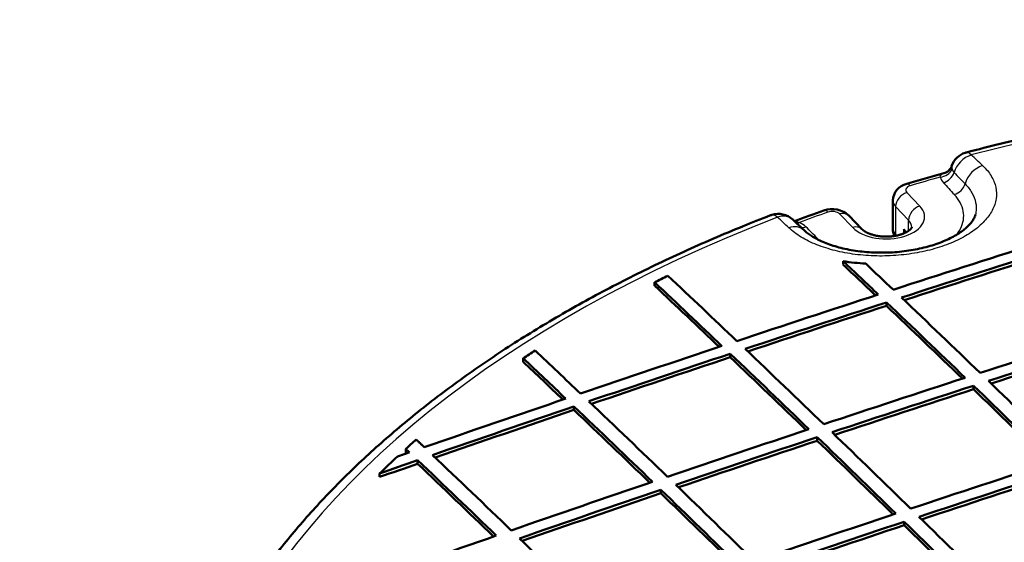
# Model space of a CAD drawing. Units: millimetres. Extents: x 0 to 420, y 0 to 297.
# Drawn here: x 350 to 361, y 272 to 278 of the extents above; entities that cross this region are included whole.
import ezdxf

# ---------------------------------------------------------------- set-up
doc = ezdxf.new("R2010")
doc.units = ezdxf.units.MM
doc.layers.add('Default', color=7, linetype='Continuous')
doc.layers.add('DN600_V5_CELA', color=7, linetype='Continuous')

# ---------------------------------------------------------------- blocks, each defined once
blk = doc.blocks.new('SE7')
at = {"layer": 'DN600_V5_CELA', "linetype": 'Continuous', "lineweight": 5}
h = blk.add_hatch(dxfattribs=at)
h.set_pattern_fill('LINE', scale=2, angle=45, style=0)
edge = h.paths.add_edge_path()
edge.add_line((363.661, 264.397), (363.669, 264.294))
edge.add_spline(control_points=[(363.669, 264.294), (363.671, 264.27), (363.675, 264.247), (363.683, 264.216), (363.687, 264.206), (363.695, 264.187), (363.699, 264.178), (363.714, 264.152), (363.726, 264.138), (363.745, 264.119), (363.752, 264.113), (363.767, 264.103), (363.775, 264.098), (363.799, 264.087), (363.817, 264.082), (363.854, 264.077), (363.874, 264.077), (363.915, 264.082), (363.936, 264.087), (363.968, 264.099), (363.979, 264.104), (364.001, 264.114), (364.012, 264.12), (364.023, 264.126)], knot_values=[0, 0, 0, 0, 0.125, 0.125, 0.1875, 0.1875, 0.25, 0.25, 0.375, 0.375, 0.4375, 0.4375, 0.5, 0.5, 0.625, 0.625, 0.75, 0.75, 0.875, 0.875, 0.9375, 0.9375, 1, 1, 1, 1], degree=3, periodic=0)
edge.add_line((364.023, 264.126), (364.424, 264.358))
edge.add_arc((363.735, 265.357), 1.214, 304.5907, 335.7871)
edge.add_arc((365.662, 264.434), 0.924, 146.1359, 152.5978, ccw=False)
edge.add_line((364.895, 264.949), (366.866, 267.823))
edge.add_arc((368.281, 266.734), 1.786, 126.3574, 142.4363, ccw=False)
edge.add_arc((368.735, 266.447), 2.294, 123.2677, 131.2416, ccw=False)
edge.add_line((367.477, 268.365), (367.954, 268.641))
edge.add_arc((368.669, 267.251), 1.563, 107.566, 117.2225, ccw=False)
edge.add_spline(control_points=[(368.197, 268.741), (368.232, 268.754), (368.265, 268.767), (368.333, 268.788), (368.366, 268.798), (368.432, 268.813), (368.465, 268.819), (368.512, 268.823), (368.528, 268.824), (368.558, 268.822), (368.573, 268.82), (368.586, 268.816)], knot_values=[0, 0, 0, 0, 0.25, 0.25, 0.5, 0.5, 0.75, 0.75, 0.875, 0.875, 1, 1, 1, 1], degree=3, periodic=0)
edge.add_line((368.586, 268.816), (370.52, 268.229))
edge.add_arc((370.448, 268.029), 0.212, 45.2583, 70.2686, ccw=False)
edge.add_arc((370.815, 268.425), 0.328, 228.4055, 304.6961)
edge.add_line((371.002, 268.155), (371.4, 268.385))
edge.add_arc((370.968, 269.049), 0.792, 303.1189, 353.7749)
edge.add_line((371.755, 268.963), (371.761, 269.048))
edge.add_spline(control_points=[(371.761, 269.048), (371.766, 269.121), (371.774, 269.196), (371.791, 269.309), (371.798, 269.347), (371.813, 269.424), (371.821, 269.463), (371.841, 269.541), (371.851, 269.581), (371.877, 269.659), (371.891, 269.698), (371.917, 269.758), (371.926, 269.777), (371.942, 269.806), (371.947, 269.815), (371.958, 269.834), (371.965, 269.843), (371.977, 269.86), (371.984, 269.869), (371.998, 269.884), (372.006, 269.891), (372.021, 269.904), (372.029, 269.909), (372.044, 269.917), (372.052, 269.919), (372.059, 269.921)], knot_values=[0, 0, 0, 0, 0.25, 0.25, 0.375, 0.375, 0.5, 0.5, 0.625, 0.625, 0.75, 0.75, 0.8125, 0.8125, 0.84375, 0.84375, 0.875, 0.875, 0.90625, 0.90625, 0.9375, 0.9375, 0.96875, 0.96875, 1, 1, 1, 1], degree=3, periodic=0)
edge.add_line((372.059, 269.921), (374.292, 270.323))
edge.add_spline(control_points=[(374.292, 270.323), (374.317, 270.328), (374.342, 270.333), (374.392, 270.346), (374.417, 270.353), (374.493, 270.375), (374.544, 270.392), (374.697, 270.447), (374.8, 270.489), (375.007, 270.576), (375.111, 270.623), (375.318, 270.719), (375.422, 270.769), (375.733, 270.922), (375.941, 271.03), (376.358, 271.253), (376.566, 271.369), (376.774, 271.488)], knot_values=[0, 0, 0, 0, 0.03125, 0.03125, 0.0625, 0.0625, 0.125, 0.125, 0.25, 0.25, 0.375, 0.375, 0.5, 0.5, 0.75, 0.75, 1, 1, 1, 1], degree=3, periodic=0)
edge.add_line((376.774, 271.488), (376.831, 271.521))
edge.add_line((376.831, 271.521), (377.434, 271.869))
edge.add_arc((377.221, 272.196), 0.391, 303.1067, 356.8932)
edge.add_line((377.611, 272.175), (377.611, 273.359))
edge.add_arc((377.688, 273.355), 0.0776, 122.8913, 177.1087, ccw=False)
edge.add_line((377.646, 273.42), (378.671, 274.012))
edge.add_line((378.671, 274.012), (378.671, 273.971))
edge.add_spline(control_points=[(378.671, 273.971), (378.671, 273.961), (378.672, 273.951), (378.676, 273.932), (378.679, 273.923), (378.686, 273.907), (378.69, 273.9), (378.7, 273.889), (378.706, 273.884), (378.719, 273.876), (378.727, 273.873), (378.742, 273.87), (378.75, 273.87), (378.767, 273.872), (378.776, 273.874), (378.794, 273.88), (378.804, 273.884), (378.813, 273.89)], knot_values=[0, 0, 0, 0, 0.125, 0.125, 0.25, 0.25, 0.375, 0.375, 0.5, 0.5, 0.625, 0.625, 0.75, 0.75, 0.875, 0.875, 1, 1, 1, 1], degree=3, periodic=0)
edge.add_line((378.813, 273.89), (379.025, 274.012))
edge.add_arc((378.855, 274.274), 0.312, 303.0267, 356.9733)
edge.add_line((379.166, 274.257), (379.166, 274.718))
edge.add_spline(control_points=[(379.166, 274.718), (379.166, 274.731), (379.165, 274.744), (379.161, 274.766), (379.158, 274.777), (379.15, 274.796), (379.145, 274.805), (379.133, 274.819), (379.126, 274.826), (379.111, 274.836), (379.103, 274.839), (379.085, 274.844), (379.075, 274.845), (379.055, 274.844), (379.044, 274.842), (379.023, 274.836), (379.012, 274.832), (379, 274.826)], knot_values=[0, 0, 0, 0, 0.125, 0.125, 0.25, 0.25, 0.375, 0.375, 0.5, 0.5, 0.625, 0.625, 0.75, 0.75, 0.875, 0.875, 1, 1, 1, 1], degree=3, periodic=0)
edge.add_line((379, 274.826), (377.821, 274.224))
edge.add_line((377.821, 274.224), (377.821, 274.265))
edge.add_spline(control_points=[(377.821, 274.265), (377.747, 274.227), (377.674, 274.189)], knot_values=[0, 0, 0, 1, 1, 1], weights=[1, 1, 1], degree=2, periodic=0)
edge.add_line((377.674, 274.189), (377.674, 274.148))
edge.add_line((377.674, 274.148), (376.277, 273.422))
edge.add_line((376.277, 273.422), (376.277, 273.463))
edge.add_spline(control_points=[(376.277, 273.463), (376.203, 273.424), (376.129, 273.386)], knot_values=[0, 0, 0, 1, 1, 1], weights=[1, 1, 1], degree=2, periodic=0)
edge.add_line((376.129, 273.386), (376.129, 273.345))
edge.add_line((376.129, 273.345), (376.103, 273.331))
edge.add_line((376.103, 273.331), (376.103, 273.372))
edge.add_line((376.103, 273.372), (375.587, 273.1))
edge.add_line((375.587, 273.1), (375.587, 273.059))
edge.add_line((375.587, 273.059), (374.606, 272.538))
edge.add_arc((375.408, 271.058), 1.683, 118.4449, 124.7048)
edge.add_arc((374.295, 272.663), 0.27, 284.8084, 305.0081, ccw=False)
edge.add_arc((374.414, 272.21), 0.198, 104.564, 118.6436)
edge.add_spline(control_points=[(374.319, 272.384), (374.303, 272.376), (374.288, 272.368)], knot_values=[0, 0, 0, 1, 1, 1], weights=[1, 1, 1], degree=2, periodic=0)
edge.add_arc((374.436, 272.099), 0.306, 118.8179, 134.1052)
edge.add_arc((375.912, 270.381), 2.571, 131.0823, 141.108)
edge.add_arc((373.751, 272.097), 0.19, 311.9304, 327.5735, ccw=False)
edge.add_arc((373.601, 272.265), 0.415, 273.8078, 311.8464, ccw=False)
edge.add_arc((373.787, 270.113), 1.746, 95.2077, 117.3713)
edge.add_line((372.984, 271.663), (371.644, 270.928))
edge.add_line((371.644, 270.928), (371.644, 270.968))
edge.add_spline(control_points=[(371.644, 270.968), (371.57, 270.928), (371.497, 270.887)], knot_values=[0, 0, 0, 1, 1, 1], weights=[1, 1, 1], degree=2, periodic=0)
edge.add_line((371.497, 270.887), (371.497, 270.846))
edge.add_line((371.497, 270.846), (370.69, 270.397))
edge.add_line((370.69, 270.397), (370.69, 270.438))
edge.add_line((370.69, 270.438), (370.175, 270.149))
edge.add_line((370.175, 270.149), (370.175, 270.108))
edge.add_spline(control_points=[(370.175, 270.108), (370.137, 270.087), (370.1, 270.066)], knot_values=[0, 0, 0, 1, 1, 1], weights=[1, 1, 1], degree=2, periodic=0)
edge.add_line((370.1, 270.066), (370.1, 270.107))
edge.add_spline(control_points=[(370.1, 270.107), (370.026, 270.066), (369.953, 270.024)], knot_values=[0, 0, 0, 1, 1, 1], weights=[1, 1, 1], degree=2, periodic=0)
edge.add_line((369.953, 270.024), (369.953, 269.984))
edge.add_line((369.953, 269.984), (368.556, 269.19))
edge.add_line((368.556, 269.19), (368.556, 269.231))
edge.add_spline(control_points=[(368.556, 269.231), (368.482, 269.189), (368.409, 269.147)], knot_values=[0, 0, 0, 1, 1, 1], weights=[1, 1, 1], degree=2, periodic=0)
edge.add_line((368.409, 269.147), (368.409, 269.106))
edge.add_line((368.409, 269.106), (367.012, 268.3))
edge.add_line((367.012, 268.3), (367.012, 268.34))
edge.add_spline(control_points=[(367.012, 268.34), (366.938, 268.298), (366.864, 268.255)], knot_values=[0, 0, 0, 1, 1, 1], weights=[1, 1, 1], degree=2, periodic=0)
edge.add_line((366.864, 268.255), (366.864, 268.214))
edge.add_line((366.864, 268.214), (365.467, 267.394))
edge.add_line((365.467, 267.394), (365.467, 267.435))
edge.add_spline(control_points=[(365.467, 267.435), (365.394, 267.391), (365.32, 267.348)], knot_values=[0, 0, 0, 1, 1, 1], weights=[1, 1, 1], degree=2, periodic=0)
edge.add_line((365.32, 267.348), (365.32, 267.307))
edge.add_spline(control_points=[(365.32, 267.307), (365.299, 267.294), (365.278, 267.281)], knot_values=[0, 0, 0, 1, 1, 1], weights=[1, 1, 1], degree=2, periodic=0)
edge.add_line((365.278, 267.281), (365.278, 267.322))
edge.add_line((365.278, 267.322), (364.762, 267.016))
edge.add_line((364.762, 267.016), (364.762, 266.975))
edge.add_line((364.762, 266.975), (363.923, 266.473))
edge.add_line((363.923, 266.473), (363.923, 266.514))
edge.add_spline(control_points=[(363.923, 266.514), (363.85, 266.47), (363.776, 266.426)], knot_values=[0, 0, 0, 1, 1, 1], weights=[1, 1, 1], degree=2, periodic=0)
edge.add_line((363.776, 266.426), (363.776, 266.385))
edge.add_line((363.776, 266.385), (362.42, 265.563))
edge.add_spline(control_points=[(362.42, 265.563), (362.382, 265.54), (362.344, 265.514), (362.268, 265.46), (362.231, 265.431), (362.119, 265.341), (362.045, 265.277), (361.935, 265.178), (361.898, 265.145), (361.825, 265.078), (361.788, 265.045), (361.714, 264.982), (361.677, 264.952), (361.629, 264.922), (361.62, 264.916), (361.6, 264.905), (361.591, 264.9), (361.563, 264.886), (361.544, 264.879), (361.525, 264.871)], knot_values=[0, 0, 0, 0, 0.125, 0.125, 0.25, 0.25, 0.5, 0.5, 0.625, 0.625, 0.75, 0.75, 0.875, 0.875, 0.90625, 0.90625, 0.9375, 0.9375, 1, 1, 1, 1], degree=3, periodic=0)
edge.add_spline(control_points=[(361.525, 264.871), (361.518, 264.868), (361.511, 264.866), (361.497, 264.863), (361.49, 264.862), (361.469, 264.858), (361.456, 264.855), (361.415, 264.848), (361.387, 264.842), (361.304, 264.825), (361.249, 264.811), (361.193, 264.798)], knot_values=[0, 0, 0, 0, 0.0625, 0.0625, 0.125, 0.125, 0.25, 0.25, 0.5, 0.5, 1, 1, 1, 1], degree=3, periodic=0)
edge.add_arc((361.244, 264.597), 0.208, 104.2293, 122.4968)
edge.add_spline(control_points=[(361.132, 264.772), (361.117, 264.763), (361.102, 264.753)], knot_values=[0, 0, 0, 1, 1, 1], weights=[1, 1, 1], degree=2, periodic=0)
edge.add_arc((361.265, 264.49), 0.31, 121.952, 131.5387)
edge.add_arc((360.818, 264.991), 0.362, 296.8074, 311.9856, ccw=False)
edge.add_arc((361.685, 263.211), 1.618, 115.7686, 121.6977)
edge.add_line((360.834, 264.588), (359.865, 263.983))
edge.add_line((359.865, 263.983), (359.865, 264.024))
edge.add_line((359.865, 264.024), (359.349, 263.701))
edge.add_line((359.349, 263.701), (359.349, 263.66))
edge.add_spline(control_points=[(359.349, 263.66), (359.32, 263.641), (359.291, 263.623)], knot_values=[0, 0, 0, 1, 1, 1], weights=[1, 1, 1], degree=2, periodic=0)
edge.add_line((359.291, 263.623), (359.291, 263.664))
edge.add_spline(control_points=[(359.291, 263.664), (359.217, 263.617), (359.144, 263.571)], knot_values=[0, 0, 0, 1, 1, 1], weights=[1, 1, 1], degree=2, periodic=0)
edge.add_line((359.144, 263.571), (359.144, 263.53))
edge.add_line((359.144, 263.53), (357.746, 262.643))
edge.add_line((357.746, 262.643), (357.746, 262.684))
edge.add_spline(control_points=[(357.746, 262.684), (357.673, 262.637), (357.599, 262.59)], knot_values=[0, 0, 0, 1, 1, 1], weights=[1, 1, 1], degree=2, periodic=0)
edge.add_line((357.599, 262.59), (357.599, 262.549))
edge.add_line((357.599, 262.549), (356.422, 261.791))
edge.add_arc((356.648, 261.47), 0.392, 125.1346, 176.8775)
edge.add_line((356.256, 261.491), (356.256, 261.03))
edge.add_spline(control_points=[(356.256, 261.03), (356.256, 261.019), (356.257, 261.009), (356.261, 260.99), (356.263, 260.981), (356.27, 260.966), (356.275, 260.959), (356.285, 260.947), (356.291, 260.942), (356.304, 260.935), (356.311, 260.932), (356.327, 260.929), (356.335, 260.929), (356.352, 260.93), (356.361, 260.932), (356.379, 260.939), (356.388, 260.943), (356.398, 260.948)], knot_values=[0, 0, 0, 0, 0.125, 0.125, 0.25, 0.25, 0.375, 0.375, 0.5, 0.5, 0.625, 0.625, 0.75, 0.75, 0.875, 0.875, 1, 1, 1, 1], degree=3, periodic=0)
edge.add_line((356.398, 260.948), (356.61, 261.071))
edge.add_arc((356.44, 261.332), 0.312, 303.0267, 356.9733)
edge.add_line((356.751, 261.316), (356.751, 261.357))
edge.add_line((356.751, 261.357), (357.776, 261.949))
edge.add_spline(control_points=[(357.776, 261.949), (357.781, 261.951), (357.786, 261.953), (357.794, 261.954), (357.798, 261.953), (357.805, 261.949), (357.807, 261.946), (357.811, 261.938), (357.812, 261.934), (357.812, 261.928)], knot_values=[0, 0, 0, 0, 0.25, 0.25, 0.5, 0.5, 0.75, 0.75, 1, 1, 1, 1], degree=3, periodic=0)
edge.add_line((357.812, 261.928), (357.812, 260.744))
edge.add_spline(control_points=[(357.812, 260.744), (357.812, 260.731), (357.813, 260.718), (357.817, 260.695), (357.821, 260.684), (357.83, 260.664), (357.835, 260.655), (357.848, 260.641), (357.855, 260.634), (357.872, 260.625), (357.881, 260.622), (357.9, 260.618), (357.91, 260.618), (357.932, 260.62), (357.943, 260.622), (357.966, 260.63), (357.977, 260.635), (357.989, 260.642)], knot_values=[0, 0, 0, 0, 0.125, 0.125, 0.25, 0.25, 0.375, 0.375, 0.5, 0.5, 0.625, 0.625, 0.75, 0.75, 0.875, 0.875, 1, 1, 1, 1], degree=3, periodic=0)
edge.add_line((357.989, 260.642), (358.56, 260.972))
edge.add_line((358.56, 260.972), (358.649, 261.024))
edge.add_arc((351.147, 274.51), 15.432, 299.0887, 309.992)
edge.add_line((361.065, 262.687), (363.362, 264.926))
edge.add_spline(control_points=[(363.362, 264.926), (363.37, 264.933), (363.378, 264.939), (363.393, 264.949), (363.401, 264.953), (363.424, 264.961), (363.438, 264.961), (363.457, 264.957), (363.463, 264.955), (363.474, 264.95), (363.48, 264.947), (363.495, 264.936), (363.505, 264.928), (363.53, 264.899), (363.545, 264.875), (363.57, 264.825), (363.581, 264.798), (363.6, 264.742), (363.609, 264.713), (363.624, 264.654), (363.63, 264.623), (363.647, 264.529), (363.655, 264.464), (363.661, 264.397)], knot_values=[0, 0, 0, 0, 0.03125, 0.03125, 0.0625, 0.0625, 0.125, 0.125, 0.15625, 0.15625, 0.1875, 0.1875, 0.25, 0.25, 0.375, 0.375, 0.5, 0.5, 0.625, 0.625, 0.75, 0.75, 1, 1, 1, 1], degree=3, periodic=0)
at = {"layer": 'DN600_V5_CELA', "color": 7, "linetype": 'Continuous', "lineweight": 25}
for p, q in [((360.353, 276.265), (360.507, 276.106)), ((360.376, 275.941), (360.222, 276.1)), ((360.222, 276.1), (360.222, 275.774)), ((359.72, 275.853), (359.567, 276.012)), ((360.32, 275.836), (360.353, 275.801)), ((360.32, 275.785), (360.32, 275.836)), ((360.376, 275.815), (360.376, 275.941)), ((360.222, 275.774), (360.236, 275.759))]:
    blk.add_line(p, q, dxfattribs=at)
at = {"layer": 'DN600_V5_CELA', "color": 7, "linetype": 'Continuous', "lineweight": 50}
for p, q in [((360.191, 276.17), (360.191, 275.844)), ((359.828, 275.835), (359.675, 275.994)), ((359.607, 275.418), (359.607, 275.458)), ((357.394, 275.17), (357.394, 275.211)), ((360.117, 274.934), (360.117, 274.975)), ((358.282, 274.331), (358.282, 274.372)), ((355.85, 274.278), (355.85, 274.319)), ((361.137, 273.956), (361.137, 273.997)), ((356.446, 273.713), (356.446, 273.754)), ((359.302, 273.353), (359.302, 273.394)), ((354.471, 273.215), (354.471, 273.256)), ((354.611, 273.082), (354.611, 273.123)), ((354.165, 272.968), (354.165, 272.927)), ((357.467, 272.735), (357.467, 272.776)), ((360.323, 272.361), (360.323, 272.402))]:
    blk.add_line(p, q, dxfattribs=at)
for centre, radius, start, end in [((361.117, 276.493), 0.25, 107.7992, 160.9932), ((361.117, 276.493), 0.25, 104.6774, 107.7992), ((360.755, 276.619), 0.134, 285.5942, 340.6851), ((366.722, 254.808), 22.479, 105.3006, 106.4596), ((360.399, 276.162), 0.208, 102.8213, 177.8484), ((359.478, 275.778), 0.292, 47.5913, 109.8729), ((358.845, 275.764), 0.25, 107.7992, 111.097), ((358.845, 275.764), 0.25, 46.884, 107.7992), ((366.066, 256.811), 20.371, 109.1643, 110.1938), ((360.411, 275.844), 0.22, 180.1061, 204.0643), ((360.683, 275.989), 0.395, 202.8658, 209.6255), ((360.026, 278.12), 2.694, 261.0581, 266.7245)]:
    blk.add_arc(centre, radius, start, end, dxfattribs=at)
at = {"layer": 'DN600_V5_CELA', "color": 7, "linetype": 'Continuous', "lineweight": 25}
for centre, radius, start, end in [((423.925, 337.483), 87.693, 224.06145, 224.18298), ((396.626, 309.153), 48.566, 222.4394, 222.6625), ((322.592, 238.804), 52.069, 45.1601, 45.373)]:
    blk.add_arc(centre, radius, start, end, dxfattribs=at)
for centre, major_axis, ratio, start_param, end_param in [((367.707, 268.311), (15.965, 0), 0.57735, 0.785023, 1.996695), ((361.117, 276.493), (0.171, 0.182), 0.747252, 0.925942, 2.156412), ((361.117, 276.493), (0.063, -0.242), 0.337327, 2.542178, 3.141598), ((368.907, 52.761), (-80.389, 251.97), 0.396277, -0.618019, -0.616985), ((360.746, 276.567), (0.144, 0.042), 0.804945, 4.479635, 5.705812), ((361.117, 276.562), (-0.235, 0), 0.57735, 0.168415, 0.485709), ((361.25, 276.369), (-0.171, -0.182), 0.746698, 4.068231, 5.341945), ((367.707, 268.095), (-16.05, 0), 0.57735, -1.122212, -1.097792), ((361.117, 276.481), (-0.376, 0), 0.57735, 0.168415, 0.485709), ((360.785, 276.502), (0.111, 0.101), 0.722064, 4.128873, 5.35505), ((360.441, 276.293), (0.1, 0), 0.57735, 2.0438, 3.649086), ((360.395, 276.222), (0.043, -0.144), 0.371965, 2.470325, 3.141581), ((360.912, 276.363), (0.11, 0.102), 0.720827, 4.126062, 5.395375), ((360.353, 276.142), (-0.108, -0.104), 0.71359, 4.110243, 5.68104), ((360.113, 275.979), (-0.45, 0), 0.57735, 0.507494, 3.649086), ((360.441, 276.17), (0.25, 0), 0.57735, 3.141566, 3.649086), ((360.507, 275.983), (-0.108, -0.104), 0.71359, 4.110243, 5.68104), ((367.707, 268.311), (15.965, 0), 0.57735, 2.159885, 3.567491), ((358.845, 275.764), (0.09, -0.233), 0.453649, 2.497649, 3.141587), ((358.845, 275.764), (-0.171, -0.182), 0.747252, 3.141588, 4.077442), ((366.633, 52.031), (-80.389, 251.97), 0.396277, -0.61802, -0.616986), ((367.707, 268.095), (-16.05, 0), 0.57735, -1.028813, -1.004393), ((359.428, 275.911), (0.049, -0.142), 0.421178, 2.451557, 3.141585), ((359.479, 275.984), (0.1, 0), 0.57735, 0.507494, 2.11278), ((359.567, 275.89), (-0.108, -0.104), 0.71359, 3.141593, 4.110243), ((358.977, 275.64), (-0.171, -0.182), 0.746698, 3.14153, 4.078138), ((359.095, 276.037), (0.068, 0.134), 0.540973, 3.593054, 3.898219), ((358.845, 275.752), (0.376, 0), 0.57735, 0.529278, 0.846573), ((359.17, 275.984), (0.105, 0.107), 0.704777, 3.640455, 4.092295), ((359.72, 275.731), (-0.108, -0.104), 0.71359, 3.142164, 4.110243), ((360.441, 275.844), (0.25, 0), 0.57735, 3.141593, 3.649086), ((360.113, 275.857), (-0.3, 0), 0.57735, 3.14151, 3.649086), ((359.308, 275.848), (0.106, 0.106), 0.706107, 3.988897, 4.094919), ((360.397, 275.83), (0.144, 0.139), 0.71359, -3.743738, -3.639199)]:
    blk.add_ellipse(centre, major_axis=major_axis, ratio=ratio, start_param=start_param, end_param=end_param, dxfattribs=at)
at = {"layer": 'DN600_V5_CELA', "color": 7, "linetype": 'Continuous', "lineweight": 50}
for centre, major_axis, ratio, start_param, end_param in [((361.025, 61.159), (188.98, 182.017), 0.71359, 0.965026, 0.972267), ((361.122, 61.06), (188.988, 182.022), 0.713589, 0.965032, 0.972273), ((361.122, 61.058), (188.952, 181.989), 0.71359, 0.965027, 0.97213), ((366.701, 53.933), (-80.312, 250.127), 0.396817, -0.627944, -0.624708), ((366.702, 53.911), (-80.298, 250.102), 0.396811, -0.627651, -0.624666), ((366.877, 53.945), (-80.315, 250.173), 0.396805, -0.627879, -0.62535), ((367.707, 268.364), (-15.715, 0), 0.57735, -0.867984, -0.854993), ((365.041, 53.366), (-80.309, 250.147), 0.396808, -0.627892, -0.621539), ((364.867, 53.31), (-80.309, 250.144), 0.396808, -0.627892, -0.621695), ((364.867, 53.311), (-80.293, 250.096), 0.396808, -0.627633, -0.621685), ((361.025, 61.161), (188.98, 182.015), 0.713589, 0.973036, 0.980277), ((366.877, 53.955), (-80.314, 250.163), 0.396808, -0.635896, -0.628656), ((361.122, 61.059), (188.988, 182.023), 0.71359, 0.973033, 0.980274), ((361.122, 61.059), (188.952, 181.989), 0.71359, 0.973033, 0.980137), ((366.702, 53.899), (-80.314, 250.161), 0.396808, -0.635897, -0.628657), ((366.702, 53.9), (-80.299, 250.113), 0.396808, -0.635641, -0.628648), ((362.045, 60.1), (189.053, 182.087), 0.71359, 0.96503, 0.972268), ((362.142, 59.998), (189.06, 182.093), 0.71359, 0.965028, 0.972266), ((361.025, 61.161), (188.98, 182.015), 0.713589, 0.98104, 0.988283), ((362.142, 60), (189.024, 182.057), 0.713589, 0.965032, 0.972134), ((367.707, 268.364), (-15.715, 0), 0.57735, -0.729426, -0.715923), ((363.206, 52.77), (-80.3, 250.123), 0.396806, -0.627875, -0.623691), ((361.122, 61.059), (188.988, 182.024), 0.71359, 0.981035, 0.988277), ((361.122, 61.059), (188.952, 181.989), 0.71359, 0.981038, 0.988144), ((364.867, 53.31), (-80.309, 250.145), 0.396808, -0.635894, -0.628653), ((364.867, 53.311), (-80.293, 250.096), 0.396808, -0.635639, -0.628645), ((365.041, 53.366), (-80.309, 250.147), 0.396808, -0.635895, -0.628654), ((363.031, 52.717), (-80.298, 250.116), 0.396807, -0.627878, -0.623965), ((363.031, 52.727), (-80.283, 250.058), 0.396809, -0.627634, -0.623969), ((362.045, 60.1), (189.053, 182.087), 0.71359, 0.97303, 0.980269), ((362.142, 59.999), (189.06, 182.093), 0.71359, 0.973029, 0.980268), ((366.702, 53.899), (-80.314, 250.162), 0.396808, -0.643896, -0.636658), ((366.877, 53.955), (-80.314, 250.162), 0.396808, -0.643896, -0.636659), ((362.142, 60), (189.024, 182.057), 0.713589, 0.973034, 0.980137), ((366.702, 53.9), (-80.299, 250.113), 0.396808, -0.643644, -0.636651), ((361.025, 61.16), (188.98, 182.015), 0.713589, 0.989044, 0.996287), ((361.122, 61.059), (188.988, 182.023), 0.71359, 0.989041, 0.996284), ((363.031, 52.72), (-80.298, 250.113), 0.396807, -0.635886, -0.628645), ((363.206, 52.778), (-80.299, 250.115), 0.396808, -0.63589, -0.628649), ((361.122, 61.06), (188.952, 181.987), 0.713589, 0.989049, 0.996157), ((363.031, 52.721), (-80.283, 250.064), 0.396808, -0.635634, -0.628637), ((362.045, 60.099), (189.053, 182.088), 0.713591, 0.981028, 0.988268), ((365.041, 53.365), (-80.309, 250.148), 0.396808, -0.643892, -0.636655), ((367.707, 268.364), (-15.715, 0), 0.57735, -0.583801, -0.569402), ((362.142, 59.999), (189.06, 182.093), 0.71359, 0.98103, 0.988269), ((362.142, 60), (189.024, 182.057), 0.713589, 0.981037, 0.988141), ((364.867, 53.311), (-80.309, 250.144), 0.396808, -0.643895, -0.636657), ((364.867, 53.31), (-80.293, 250.097), 0.396808, -0.643643, -0.636648), ((361.371, 52.189), (-80.284, 250.068), 0.396808, -0.635882, -0.628639), ((367.707, 268.364), (-15.715, 0), 0.57735, -0.557838, -0.532148), ((361.123, 61.018), (188.988, 182.07), 0.713618, 0.996913, 0.998858), ((361.126, 60.922), (188.953, 182.145), 0.713685, 0.996601, 0.998546), ((361.196, 52.132), (-80.282, 250.063), 0.396808, -0.63588, -0.628637), ((361.196, 52.131), (-80.267, 250.016), 0.396808, -0.635626, -0.628626), ((363.066, 59.041), (189.115, 182.145), 0.71359, 0.97303, 0.980266), ((363.163, 58.941), (189.12, 182.148), 0.713589, 0.973035, 0.980271), ((363.163, 58.941), (189.084, 182.114), 0.713589, 0.973035, 0.980137), ((362.045, 60.1), (189.053, 182.087), 0.71359, 0.989033, 0.996274), ((363.206, 52.776), (-80.299, 250.116), 0.396808, -0.643889, -0.63665), ((362.142, 59.999), (189.06, 182.093), 0.71359, 0.989032, 0.996273), ((362.142, 59.999), (189.024, 182.058), 0.71359, 0.989036, 0.996142), ((363.031, 52.721), (-80.298, 250.112), 0.396808, -0.643889, -0.63665), ((363.031, 52.721), (-80.283, 250.065), 0.396808, -0.643638, -0.636641), ((363.066, 59.04), (189.115, 182.146), 0.71359, 0.981026, 0.988263), ((363.163, 58.94), (189.12, 182.149), 0.713589, 0.98103, 0.988267), ((363.163, 58.94), (189.084, 182.115), 0.71359, 0.981031, 0.988134), ((364.867, 53.311), (-80.309, 250.144), 0.396808, -0.651892, -0.644657), ((364.867, 53.31), (-80.293, 250.097), 0.396808, -0.651643, -0.644648), ((365.041, 53.367), (-80.309, 250.146), 0.396808, -0.651893, -0.644657), ((362.045, 60.101), (189.053, 182.086), 0.713589, 0.997039, 1.004281), ((361.371, 52.188), (-80.284, 250.068), 0.396808, -0.643883, -0.636643)]:
    blk.add_ellipse(centre, major_axis=major_axis, ratio=ratio, start_param=start_param, end_param=end_param, dxfattribs=at)
for points, knots in [([(379.115, 274.833), (379.02, 274.888), (378.843, 274.987), (378.531, 275.155), (378.207, 275.32), (377.869, 275.483), (377.527, 275.639), (377.176, 275.79), (376.82, 275.936), (376.456, 276.075), (376.086, 276.209), (375.71, 276.338), (375.329, 276.46), (374.942, 276.576), (374.55, 276.686), (374.153, 276.79), (373.751, 276.887), (373.345, 276.979), (372.935, 277.063), (372.521, 277.142), (372.104, 277.214), (371.684, 277.279), (371.26, 277.338), (370.835, 277.39), (370.407, 277.435), (369.977, 277.474), (369.545, 277.506), (369.112, 277.532), (368.679, 277.55), (368.244, 277.562), (367.809, 277.567), (367.374, 277.565), (366.939, 277.557), (366.505, 277.541), (366.072, 277.519), (365.639, 277.49), (365.209, 277.455), (364.78, 277.412), (364.353, 277.363), (363.928, 277.307), (363.507, 277.245), (363.087, 277.176), (362.674, 277.101), (362.259, 277.019), (361.857, 276.932), (361.441, 276.834), (361.199, 276.773), (361.054, 276.735)], [0, 0, 0, 0, 0.018642, 0.040981, 0.063319, 0.085654, 0.107988, 0.130319, 0.152647, 0.174974, 0.197298, 0.219619, 0.241938, 0.264254, 0.286569, 0.308881, 0.331191, 0.353499, 0.375805, 0.39811, 0.420413, 0.442714, 0.465014, 0.487313, 0.509611, 0.531908, 0.554204, 0.5765, 0.598795, 0.621089, 0.643384, 0.665678, 0.687973, 0.710268, 0.732563, 0.754859, 0.777156, 0.799453, 0.821751, 0.84405, 0.866351, 0.888653, 0.910957, 0.933262, 0.955569, 0.977878, 1, 1, 1, 1]), ([(358.755, 275.997), (358.635, 275.951), (358.426, 275.868), (358.075, 275.721), (357.735, 275.571), (357.395, 275.412), (357.066, 275.249), (356.743, 275.081), (356.428, 274.908), (356.121, 274.73), (355.822, 274.547), (355.531, 274.359), (355.25, 274.167), (354.977, 273.97), (354.713, 273.769), (354.459, 273.564), (354.214, 273.355), (353.978, 273.142), (353.752, 272.926), (353.537, 272.706), (353.331, 272.482), (353.136, 272.256), (352.952, 272.026), (352.778, 271.793), (352.614, 271.558), (352.462, 271.32), (352.32, 271.08), (352.19, 270.838), (352.071, 270.594), (351.963, 270.348), (351.866, 270.101), (351.781, 269.852), (351.707, 269.602), (351.645, 269.351), (351.594, 269.1), (351.554, 268.846), (351.526, 268.597), (351.511, 268.347), (351.507, 268.201), (351.507, 268.12)], [0, 0, 0, 0, 0.024752, 0.052062, 0.079375, 0.106692, 0.134011, 0.161332, 0.188655, 0.215981, 0.243307, 0.270634, 0.297961, 0.325286, 0.352609, 0.379929, 0.407244, 0.434553, 0.461853, 0.489143, 0.516421, 0.543684, 0.57093, 0.598157, 0.625362, 0.652542, 0.679697, 0.706823, 0.73392, 0.760987, 0.788022, 0.815028, 0.842004, 0.868954, 0.895879, 0.922784, 0.949672, 0.976549, 1, 1, 1, 1]), ([(361.16, 276.006), (361.158, 275.997), (361.152, 275.979), (361.136, 275.946), (361.111, 275.911), (361.076, 275.873), (361.033, 275.834), (360.98, 275.794), (360.917, 275.755), (360.844, 275.718), (360.764, 275.683), (360.675, 275.651), (360.58, 275.623), (360.48, 275.6), (360.376, 275.582), (360.268, 275.568), (360.158, 275.56), (360.048, 275.558), (359.939, 275.561), (359.831, 275.57), (359.727, 275.584), (359.628, 275.603), (359.534, 275.626), (359.447, 275.654), (359.368, 275.685), (359.297, 275.719), (359.237, 275.753), (359.186, 275.789), (359.161, 275.81), (359.148, 275.822)], [0, 0, 0, 0, 0.039138, 0.076397, 0.113863, 0.149139, 0.184212, 0.220051, 0.256356, 0.293172, 0.33023, 0.367568, 0.404932, 0.443006, 0.480782, 0.518936, 0.557229, 0.59544, 0.633515, 0.671715, 0.709782, 0.747535, 0.785198, 0.822611, 0.859501, 0.895925, 0.932424, 0.966442, 1, 1, 1, 1]), ([(360.413, 275.857), (360.413, 275.857), (360.413, 275.857), (360.413, 275.856), (360.413, 275.856), (360.413, 275.855), (360.413, 275.854), (360.412, 275.852), (360.411, 275.85), (360.41, 275.848), (360.408, 275.846), (360.406, 275.843), (360.404, 275.841), (360.402, 275.838), (360.399, 275.835), (360.396, 275.831), (360.392, 275.828), (360.388, 275.825), (360.384, 275.821), (360.379, 275.817), (360.374, 275.814), (360.368, 275.81), (360.362, 275.806), (360.356, 275.803), (360.349, 275.799), (360.342, 275.795), (360.335, 275.792), (360.327, 275.788), (360.319, 275.785), (360.311, 275.781), (360.302, 275.778), (360.293, 275.775), (360.283, 275.772), (360.274, 275.769), (360.264, 275.766), (360.253, 275.763), (360.243, 275.761), (360.232, 275.759), (360.221, 275.756), (360.21, 275.755), (360.199, 275.753), (360.188, 275.751), (360.176, 275.75), (360.165, 275.749), (360.153, 275.748), (360.141, 275.748), (360.129, 275.747), (360.117, 275.747), (360.105, 275.747), (360.094, 275.747), (360.082, 275.748), (360.07, 275.748), (360.058, 275.749), (360.047, 275.75), (360.035, 275.752), (360.024, 275.753), (360.013, 275.755), (360.002, 275.757), (359.991, 275.759), (359.98, 275.762), (359.97, 275.764), (359.96, 275.767), (359.95, 275.77), (359.94, 275.773), (359.931, 275.776), (359.922, 275.779), (359.913, 275.782), (359.905, 275.786), (359.897, 275.789), (359.889, 275.793), (359.882, 275.797), (359.875, 275.8), (359.868, 275.804), (359.862, 275.808), (359.856, 275.812), (359.851, 275.815), (359.846, 275.819), (359.841, 275.823), (359.837, 275.826), (359.833, 275.83), (359.83, 275.832), (359.829, 275.834), (359.828, 275.835)], [0, 0, 0, 0, 0.028805, 0.046821, 0.063147, 0.077994, 0.091822, 0.104918, 0.118719, 0.131905, 0.144631, 0.157018, 0.169156, 0.181109, 0.192929, 0.204656, 0.216322, 0.227952, 0.239568, 0.251185, 0.262812, 0.274463, 0.286145, 0.297867, 0.309633, 0.321447, 0.333312, 0.34523, 0.357202, 0.369227, 0.381305, 0.393435, 0.405615, 0.417844, 0.430118, 0.442437, 0.454796, 0.467194, 0.479627, 0.492092, 0.504587, 0.517107, 0.529651, 0.542214, 0.554793, 0.567386, 0.579988, 0.592597, 0.605209, 0.617821, 0.630429, 0.643029, 0.655618, 0.668192, 0.68075, 0.693287, 0.705799, 0.718285, 0.730741, 0.743163, 0.75555, 0.767897, 0.780202, 0.792463, 0.804678, 0.816843, 0.828958, 0.841021, 0.85303, 0.864986, 0.876889, 0.888739, 0.900538, 0.912289, 0.923997, 0.935666, 0.947304, 0.958919, 0.970524, 0.98213, 0.993751, 1, 1, 1, 1])]:
    blk.add_open_spline(points, degree=3, knots=knots, dxfattribs=at)
at = {"layer": 'DN600_V5_CELA', "color": 7, "linetype": 'Continuous', "lineweight": 25}
for points, knots in [([(361.243, 276.581), (361.285, 276.542), (361.319, 276.501), (361.358, 276.437), (361.369, 276.416), (361.387, 276.372), (361.394, 276.349), (361.409, 276.281), (361.41, 276.236), (361.396, 276.145), (361.381, 276.099), (361.334, 276.011), (361.303, 275.968), (361.225, 275.885), (361.179, 275.845), (361.074, 275.771), (361.014, 275.737), (360.883, 275.674), (360.814, 275.647), (360.665, 275.599), (360.586, 275.579), (360.424, 275.547), (360.341, 275.536), (360.214, 275.525), (360.171, 275.522), (360.085, 275.519), (360.043, 275.519), (359.916, 275.522), (359.832, 275.528), (359.667, 275.549), (359.588, 275.564), (359.475, 275.592), (359.438, 275.603), (359.366, 275.626), (359.331, 275.638), (359.231, 275.678), (359.17, 275.708), (359.06, 275.775), (359.011, 275.812), (358.969, 275.851)], [0, 0, 0, 0, 0.0625, 0.0625, 0.09375, 0.09375, 0.125, 0.125, 0.1875, 0.1875, 0.25, 0.25, 0.3125, 0.3125, 0.375, 0.375, 0.4375, 0.4375, 0.5, 0.5, 0.5625, 0.5625, 0.625, 0.625, 0.65625, 0.65625, 0.6875, 0.6875, 0.75, 0.75, 0.8125, 0.8125, 0.84375, 0.84375, 0.875, 0.875, 0.9375, 0.9375, 1, 1, 1, 1]), ([(360.881, 276.575), (360.88, 276.572), (360.88, 276.569), (360.881, 276.558), (360.882, 276.55), (360.886, 276.54)], [0.5906638, 0.5906638, 0.5906638, 0.5906638, 0.75, 0.75, 1, 1, 1, 1]), ([(360.746, 276.445), (360.748, 276.456), (360.752, 276.465), (360.763, 276.478), (360.771, 276.483), (360.783, 276.488), (360.787, 276.489), (360.791, 276.49)], [0, 0, 0, 0, 0.25, 0.25, 0.5, 0.5, 0.5937064, 0.5937064, 0.5937064, 0.5937064]), ([(361.039, 276.365), (361.072, 276.332), (361.099, 276.296), (361.14, 276.224), (361.155, 276.186), (361.17, 276.109), (361.171, 276.071), (361.164, 276.023), (361.162, 276.015), (361.16, 276.006)], [0, 0, 0, 0, 0.0625, 0.0625, 0.125, 0.125, 0.1875, 0.1875, 0.2016083, 0.2016083, 0.2016083, 0.2016083]), ([(360.943, 275.772), (360.96, 275.794), (360.974, 275.817), (361.002, 275.873), (361.013, 275.907), (361.024, 275.976), (361.023, 276.01), (361.01, 276.078), (360.998, 276.113), (360.963, 276.178), (360.941, 276.21), (360.912, 276.24)], [0.7061004, 0.7061004, 0.7061004, 0.7061004, 0.75, 0.75, 0.8125, 0.8125, 0.875, 0.875, 0.9375, 0.9375, 1, 1, 1, 1])]:
    blk.add_open_spline(points, degree=3, knots=knots, dxfattribs=at)
at = {"layer": 'DN600_V5_CELA', "color": 7, "linetype": 'Continuous', "lineweight": 50}
for points, degree in [([(359.148, 275.822), (359.09, 275.877), (359.046, 275.919), (359.016, 275.946)], 3), ([(354.688, 273.276), (354.642, 273.321), (354.595, 273.365)], 2), ([(354.374, 273.167), (354.444, 273.191), (354.514, 273.216)], 2), ([(354.514, 273.216), (354.493, 273.236), (354.471, 273.256)], 2), ([(354.482, 273.205), (354.477, 273.21), (354.471, 273.215)], 2)]:
    blk.add_open_spline(points, degree=degree, dxfattribs=at)
at = {"layer": 'DN600_V5_CELA', "color": 7, "linetype": 'Continuous', "lineweight": 25}
for points in [[(359.044, 275.921), (359.061, 275.921), (359.078, 275.919), (359.095, 275.914)], [(359.308, 275.725), (359.316, 275.717), (359.324, 275.709), (359.333, 275.702)]]:
    blk.add_open_spline(points, degree=3, dxfattribs=at)

msp = doc.modelspace()

# ---------------------------------------------------------------- block references
at = {"layer": 'Default'}
msp.add_blockref('SE7', (0, 0), dxfattribs=at)

doc.saveas('drawing.dxf')
